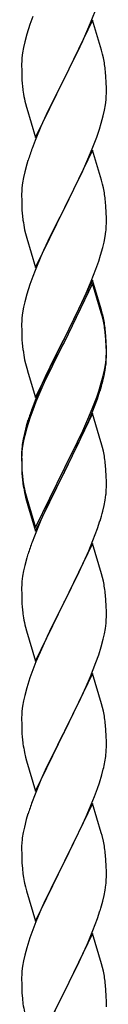
# Model space of a CAD drawing. Units: millimetres. Extents: x 250 to 8280, y 75 to 5795.
# Drawn here: x 4960 to 4981, y 1361 to 1610 of the extents above; entities that cross this region are included whole.
import ezdxf

# ---------------------------------------------------------------- set-up
doc = ezdxf.new("R2010")
doc.units = ezdxf.units.MM
doc.layers.add('YKK_A1', color=4, linetype='Continuous', lineweight=30)

msp = doc.modelspace()

# ---------------------------------------------------------------- linework, layer by layer
at = {"layer": 'YKK_A1', "linetype": 'Continuous', "ltscale": 0.5}
for p, q in [((4977.53, 1609.58), (4978.9, 1613.12)), ((4962.02, 1608.75), (4961.24, 1606.27)), ((4962.75, 1610.76), (4962.02, 1608.75)), ((4977.86, 1609.86), (4970.64, 1595)), ((4976.69, 1607.57), (4977.53, 1609.58)), ((4980.13, 1602.22), (4977.86, 1609.86)), ((4961.24, 1606.27), (4960.72, 1604.34)), ((4975.36, 1604.61), (4976.69, 1607.57)), ((4960.72, 1604.34), (4960.4, 1602.94)), ((4974.69, 1603.17), (4975.36, 1604.61)), ((4960.16, 1601.59), (4960, 1600.3)), ((4960.4, 1602.94), (4960.16, 1601.59)), ((4973.59, 1600.87), (4974.69, 1603.17)), ((4980.38, 1601.26), (4980.13, 1602.22)), ((4980.59, 1600.32), (4980.38, 1601.26)), ((4959.94, 1599.47), (4959.92, 1598.67)), ((4959.92, 1598.67), (4959.94, 1596.81)), ((4960, 1600.3), (4959.94, 1599.47)), ((4970.81, 1595.34), (4973.59, 1600.87)), ((4959.94, 1596.81), (4959.97, 1595.8)), ((4981.25, 1595.45), (4981.14, 1596.87)), ((4959.97, 1595.8), (4960.01, 1594.86)), ((4960.01, 1594.86), (4960.09, 1593.69)), ((4963.41, 1580.14), (4970.64, 1595)), ((4970.47, 1594.67), (4967.47, 1588.69)), ((4970.64, 1595), (4970.47, 1594.67)), ((4970.64, 1595), (4970.81, 1595.34)), ((4981.31, 1594.21), (4981.25, 1595.45)), ((4981.35, 1592.48), (4981.31, 1594.21)), ((4960.26, 1592.1), (4960.41, 1591.11)), ((4981.34, 1590.54), (4981.36, 1591.34)), ((4981.36, 1591.34), (4981.35, 1592.48)), ((4960.9, 1588.75), (4961.15, 1587.79)), ((4967.47, 1588.69), (4966.14, 1585.89)), ((4981.11, 1588.41), (4981.28, 1589.71)), ((4981.28, 1589.71), (4981.34, 1590.54)), ((4961.15, 1587.79), (4961.21, 1587.55)), ((4961.21, 1587.55), (4963.41, 1580.14)), ((4980.56, 1585.66), (4980.87, 1587.06)), ((4980.87, 1587.06), (4981.11, 1588.41)), ((4966.14, 1585.89), (4964.81, 1582.94)), ((4979.59, 1582.26), (4980.04, 1583.74)), ((4980.04, 1583.74), (4980.56, 1585.66)), ((4964.81, 1582.94), (4963.34, 1579.41)), ((4978.9, 1580.26), (4979.59, 1582.26)), ((4963.34, 1579.41), (4962.56, 1577.39)), ((4977.94, 1577.72), (4978.9, 1580.26)), ((4977.86, 1576.99), (4970.64, 1562.13)), ((4976.69, 1574.7), (4977.94, 1577.72)), ((4980.13, 1569.35), (4977.86, 1576.99)), ((4961.53, 1574.38), (4961.24, 1573.4)), ((4975.36, 1571.74), (4976.69, 1574.7)), ((4960.72, 1571.47), (4960.4, 1570.08)), ((4961.24, 1573.4), (4960.72, 1571.47)), ((4970.81, 1562.46), (4975.36, 1571.74)), ((4960.16, 1568.72), (4960, 1567.43)), ((4960.4, 1570.08), (4960.16, 1568.72)), ((4980.38, 1568.39), (4980.13, 1569.35)), ((4959.94, 1566.6), (4959.92, 1565.8)), ((4960, 1567.43), (4959.94, 1566.6)), ((4980.59, 1567.45), (4980.38, 1568.39)), ((4959.92, 1565.8), (4959.94, 1563.94)), ((4959.94, 1563.94), (4959.97, 1562.93)), ((4981.25, 1562.59), (4981.14, 1564)), ((4959.97, 1562.93), (4960.01, 1561.99)), ((4960.01, 1561.99), (4960.09, 1560.82)), ((4963.41, 1547.27), (4970.64, 1562.13)), ((4970.47, 1561.8), (4968.75, 1558.42)), ((4970.64, 1562.13), (4970.47, 1561.8)), ((4970.64, 1562.13), (4970.81, 1562.46)), ((4981.31, 1561.35), (4981.25, 1562.59)), ((4981.35, 1559.62), (4981.31, 1561.35)), ((4981.36, 1558.47), (4981.35, 1559.62)), ((4960.68, 1556.82), (4960.9, 1555.88)), ((4968.75, 1558.42), (4966.58, 1553.97)), ((4981.04, 1555.1), (4981.23, 1556.42)), ((4981.34, 1557.67), (4981.36, 1558.47)), ((4960.9, 1555.88), (4961.21, 1554.68)), ((4961.21, 1554.68), (4963.41, 1547.27)), ((4966.58, 1553.97), (4965.47, 1551.56)), ((4980.78, 1553.73), (4981.04, 1555.1)), ((4965.47, 1551.56), (4964.81, 1550.08)), ((4979.9, 1550.38), (4980.44, 1552.32)), ((4980.44, 1552.32), (4980.78, 1553.73)), ((4964.81, 1550.08), (4963.34, 1546.55)), ((4978.72, 1546.88), (4979.42, 1548.89)), ((4979.42, 1548.89), (4979.9, 1550.38)), ((4963.34, 1546.55), (4962.75, 1545.03)), ((4977.53, 1543.84), (4978.72, 1546.88)), ((4962.75, 1545.03), (4962.02, 1543.01)), ((4977.86, 1544.12), (4970.64, 1529.26)), ((4976.25, 1540.83), (4977.53, 1543.84)), ((4980.13, 1536.48), (4977.86, 1544.12)), ((4962.02, 1543.01), (4961.24, 1540.53)), ((4977.86, 1543.21), (4970.64, 1528.35)), ((4980.06, 1535.81), (4977.86, 1543.21)), ((4961.24, 1540.53), (4960.72, 1538.6)), ((4975.14, 1538.39), (4976.25, 1540.83)), ((4960.4, 1537.21), (4960.16, 1535.85)), ((4960.72, 1538.6), (4960.4, 1537.21)), ((4972.52, 1532.98), (4974.47, 1536.96)), ((4974.47, 1536.96), (4975.14, 1538.39)), ((4980.38, 1535.52), (4980.13, 1536.48)), ((4960, 1534.56), (4959.94, 1533.73)), ((4960.16, 1535.85), (4960, 1534.56)), ((4980.25, 1535.08), (4980.06, 1535.81)), ((4980.59, 1533.67), (4980.25, 1535.08)), ((4980.59, 1534.58), (4980.38, 1535.52)), ((4959.94, 1533.73), (4959.92, 1532.93)), ((4959.92, 1532.93), (4959.94, 1531.07)), ((4970.81, 1529.6), (4972.52, 1532.98)), ((4959.94, 1531.07), (4959.97, 1530.06)), ((4959.97, 1530.06), (4960.01, 1529.12)), ((4960.01, 1529.12), (4960.09, 1527.95)), ((4963.41, 1514.41), (4970.64, 1529.26)), ((4970.64, 1529.26), (4970.3, 1528.59)), ((4970.64, 1529.26), (4970.81, 1529.6)), ((4981.25, 1529.72), (4981.14, 1531.13)), ((4981.25, 1528.8), (4981.14, 1530.21)), ((4981.31, 1528.47), (4981.25, 1529.72)), ((4970.3, 1528.59), (4967.03, 1522.04)), ((4970.3, 1527.68), (4967.69, 1522.49)), ((4970.64, 1528.35), (4970.3, 1527.68)), ((4981.31, 1527.56), (4981.25, 1528.8)), ((4981.35, 1526.75), (4981.31, 1528.47)), ((4981.35, 1525.83), (4981.31, 1527.56)), ((4981.36, 1525.6), (4981.35, 1526.75)), ((4960.68, 1523.95), (4960.9, 1523.01)), ((4981.11, 1522.68), (4981.28, 1523.97)), ((4981.28, 1523.97), (4981.34, 1524.8)), ((4981.34, 1524.8), (4981.36, 1525.6)), ((4981.34, 1523.88), (4981.36, 1524.68)), ((4981.36, 1524.68), (4981.35, 1525.83)), ((4960.9, 1523.01), (4961.21, 1521.81)), ((4961.21, 1521.81), (4961.58, 1520.54)), ((4967.03, 1522.04), (4965.91, 1519.67)), ((4967.69, 1522.49), (4966.36, 1519.71)), ((4980.87, 1521.33), (4981.11, 1522.68)), ((4981.04, 1521.31), (4981.23, 1522.63)), ((4961.58, 1520.54), (4963.41, 1514.41)), ((4965.91, 1519.67), (4964.81, 1517.21)), ((4966.36, 1519.71), (4965.91, 1518.75)), ((4980.44, 1518.53), (4980.78, 1519.95)), ((4980.56, 1519.93), (4980.87, 1521.33)), ((4980.78, 1519.95), (4981.04, 1521.31)), ((4964.81, 1517.21), (4963.34, 1513.68)), ((4965.91, 1518.75), (4964.81, 1516.29)), ((4979.42, 1516.03), (4979.9, 1517.51)), ((4964.81, 1516.29), (4963.54, 1513.27)), ((4977.94, 1511.99), (4978.9, 1514.52)), ((4977.94, 1511.07), (4979.08, 1514.11)), ((4978.9, 1514.52), (4979.42, 1516.03)), ((4979.08, 1514.11), (4979.74, 1516.1)), ((4963.34, 1513.68), (4962.56, 1511.65)), ((4963.54, 1513.27), (4962.75, 1511.24)), ((4976.69, 1508.96), (4977.94, 1511.99)), ((4962.02, 1509.22), (4961.24, 1506.75)), ((4962.75, 1511.24), (4962.02, 1509.22)), ((4977.86, 1510.34), (4970.64, 1495.48)), ((4975.36, 1506), (4976.69, 1508.96)), ((4976.9, 1508.54), (4977.94, 1511.07)), ((4979.99, 1503.18), (4977.86, 1510.34)), ((4961.1, 1507.17), (4960.61, 1505.27)), ((4961.24, 1506.75), (4960.72, 1504.82)), ((4961.53, 1508.64), (4961.1, 1507.17)), ((4974.92, 1504.12), (4976.47, 1507.54)), ((4976.47, 1507.54), (4976.9, 1508.54)), ((4960.61, 1505.27), (4960.32, 1503.88)), ((4960.72, 1504.82), (4960.4, 1503.42)), ((4974.03, 1503.17), (4975.36, 1506)), ((4974.03, 1502.25), (4974.92, 1504.12)), ((4960.16, 1502.07), (4960, 1500.77)), ((4960.32, 1503.88), (4960.1, 1502.55)), ((4960.4, 1503.42), (4960.16, 1502.07)), ((4970.81, 1496.73), (4974.03, 1503.17)), ((4972.52, 1499.2), (4974.03, 1502.25)), ((4980.06, 1502.94), (4979.99, 1503.18)), ((4980.38, 1501.74), (4980.06, 1502.94)), ((4980.59, 1500.8), (4980.38, 1501.74)), ((4959.97, 1501.27), (4959.92, 1500.46)), ((4959.92, 1500.46), (4959.92, 1500.06)), ((4959.92, 1500.06), (4959.94, 1498.2)), ((4959.94, 1499.94), (4959.92, 1499.14)), ((4959.92, 1499.14), (4959.94, 1497.28)), ((4960, 1500.77), (4959.94, 1499.94)), ((4970.81, 1495.81), (4972.52, 1499.2)), ((4959.94, 1498.2), (4959.97, 1497.19)), ((4959.94, 1497.28), (4959.97, 1496.27)), ((4959.97, 1497.19), (4960.01, 1496.25)), ((4970.64, 1496.39), (4970.81, 1496.73)), ((4981.25, 1495.93), (4981.14, 1497.34)), ((4959.97, 1496.27), (4960.01, 1495.33)), ((4960.01, 1496.25), (4960.09, 1495.09)), ((4960.01, 1495.33), (4960.09, 1494.17)), ((4963.41, 1481.54), (4970.64, 1496.39)), ((4963.41, 1480.62), (4970.64, 1495.48)), ((4970.47, 1495.15), (4967.69, 1489.61)), ((4970.64, 1495.48), (4970.47, 1495.15)), ((4970.64, 1495.48), (4970.81, 1495.81)), ((4981.31, 1494.69), (4981.25, 1495.93)), ((4981.35, 1492.96), (4981.31, 1494.69)), ((4960.26, 1493.49), (4960.41, 1492.51)), ((4981.34, 1491.01), (4981.36, 1491.81)), ((4981.36, 1491.81), (4981.35, 1492.96)), ((4960.63, 1490.4), (4960.9, 1489.23)), ((4960.9, 1490.14), (4961.21, 1488.94)), ((4960.9, 1489.23), (4961.15, 1488.27)), ((4967.69, 1489.61), (4966.14, 1486.36)), ((4981.04, 1488.44), (4981.23, 1489.76)), ((4961.15, 1488.27), (4961.65, 1486.49)), ((4961.21, 1488.94), (4963.41, 1481.54)), ((4980.44, 1485.66), (4980.78, 1487.08)), ((4980.78, 1487.08), (4981.04, 1488.44)), ((4961.65, 1486.49), (4963.41, 1480.62)), ((4966.14, 1486.36), (4964.81, 1483.42)), ((4964.81, 1483.42), (4963.14, 1479.38)), ((4979.08, 1481.24), (4979.74, 1483.23)), ((4963.14, 1479.38), (4962.56, 1477.86)), ((4977.94, 1478.2), (4979.08, 1481.24)), ((4977.86, 1477.47), (4970.64, 1462.61)), ((4976.9, 1475.67), (4977.94, 1478.2)), ((4980.13, 1469.83), (4977.86, 1477.47)), ((4961.53, 1474.86), (4961.24, 1473.87)), ((4974.92, 1471.25), (4976.47, 1474.67)), ((4976.47, 1474.67), (4976.9, 1475.67)), ((4960.72, 1471.95), (4960.4, 1470.55)), ((4961.24, 1473.87), (4960.72, 1471.95)), ((4960.16, 1469.2), (4960, 1467.9)), ((4960.4, 1470.55), (4960.16, 1469.2)), ((4972.52, 1466.33), (4974.03, 1469.38)), ((4974.03, 1469.38), (4974.92, 1471.25)), ((4980.38, 1468.87), (4980.13, 1469.83)), ((4959.94, 1467.07), (4959.92, 1466.27)), ((4960, 1467.9), (4959.94, 1467.07)), ((4980.59, 1467.93), (4980.38, 1468.87)), ((4959.92, 1466.27), (4959.94, 1464.41)), ((4959.94, 1464.41), (4959.97, 1463.4)), ((4970.81, 1462.94), (4972.52, 1466.33)), ((4981.25, 1463.06), (4981.14, 1464.48)), ((4959.97, 1463.4), (4960.01, 1462.46)), ((4960.01, 1462.46), (4960.09, 1461.3)), ((4963.41, 1447.75), (4970.64, 1462.61)), ((4970.64, 1462.61), (4970.12, 1461.59)), ((4970.64, 1462.61), (4970.81, 1462.94)), ((4981.31, 1461.82), (4981.25, 1463.06)), ((4981.35, 1460.09), (4981.31, 1461.82)), ((4960.26, 1459.71), (4960.41, 1458.72)), ((4970.12, 1461.59), (4967.47, 1456.3)), ((4981.36, 1458.95), (4981.35, 1460.09)), ((4981.11, 1456.02), (4981.28, 1457.32)), ((4981.28, 1457.32), (4981.34, 1458.15)), ((4981.34, 1458.15), (4981.36, 1458.95)), ((4960.9, 1456.35), (4961.15, 1455.4)), ((4961.15, 1455.4), (4963.41, 1447.75)), ((4967.47, 1456.3), (4966.36, 1453.97)), ((4980.56, 1453.27), (4980.87, 1454.67)), ((4980.87, 1454.67), (4981.11, 1456.02)), ((4966.36, 1453.97), (4965.25, 1451.55)), ((4980.04, 1451.35), (4980.56, 1453.27)), ((4965.25, 1451.55), (4963.54, 1447.53)), ((4978.72, 1447.36), (4979.42, 1449.37)), ((4979.42, 1449.37), (4980.04, 1451.35)), ((4963.54, 1447.53), (4962.75, 1445.5)), ((4977.33, 1443.81), (4978.72, 1447.36)), ((4962.75, 1445.5), (4962.02, 1443.49)), ((4977.86, 1444.6), (4970.64, 1429.74)), ((4980.13, 1436.95), (4977.86, 1444.6)), ((4962.02, 1443.49), (4961.24, 1441.01)), ((4976.25, 1441.31), (4977.33, 1443.81)), ((4961.24, 1441.01), (4960.72, 1439.08)), ((4974.92, 1438.38), (4976.25, 1441.31)), ((4960.4, 1437.69), (4960.16, 1436.33)), ((4960.72, 1439.08), (4960.4, 1437.69)), ((4970.81, 1430.07), (4974.92, 1438.38)), ((4980.38, 1436), (4980.13, 1436.95)), ((4960, 1435.04), (4959.94, 1434.21)), ((4960.16, 1436.33), (4960, 1435.04)), ((4980.59, 1435.06), (4980.38, 1436)), ((4959.94, 1434.21), (4959.92, 1433.41)), ((4959.92, 1433.41), (4959.94, 1431.55)), ((4959.94, 1431.55), (4959.97, 1430.54)), ((4959.97, 1430.54), (4960.01, 1429.6)), ((4960.01, 1429.6), (4960.09, 1428.43)), ((4963.41, 1414.88), (4970.64, 1429.74)), ((4970.64, 1429.74), (4970.3, 1429.07)), ((4970.64, 1429.74), (4970.81, 1430.07)), ((4981.25, 1430.19), (4981.14, 1431.61)), ((4981.31, 1428.95), (4981.25, 1430.19)), ((4970.3, 1429.07), (4967.69, 1423.88)), ((4981.35, 1427.22), (4981.31, 1428.95)), ((4981.36, 1426.08), (4981.35, 1427.22)), ((4960.63, 1424.66), (4960.9, 1423.49)), ((4960.9, 1423.49), (4961.15, 1422.53)), ((4961.15, 1422.53), (4963.41, 1414.88)), ((4967.69, 1423.88), (4966.58, 1421.58)), ((4980.96, 1422.26), (4981.18, 1423.59)), ((4965.91, 1420.14), (4964.81, 1417.68)), ((4966.58, 1421.58), (4965.91, 1420.14)), ((4980.18, 1418.96), (4980.56, 1420.4)), ((4964.81, 1417.68), (4963.14, 1413.65)), ((4979.08, 1415.5), (4979.59, 1417)), ((4979.59, 1417), (4980.18, 1418.96)), ((4978.34, 1413.48), (4979.08, 1415.5)), ((4963.14, 1413.65), (4962.56, 1412.13)), ((4977.12, 1410.44), (4978.34, 1413.48)), ((4977.86, 1411.73), (4970.64, 1396.88)), ((4976.25, 1408.44), (4977.12, 1410.44)), ((4980.06, 1404.33), (4977.86, 1411.73)), ((4961.1, 1407.65), (4960.61, 1405.74)), ((4961.53, 1409.12), (4961.1, 1407.65)), ((4974.92, 1405.52), (4976.25, 1408.44)), ((4960.61, 1405.74), (4960.32, 1404.36)), ((4974.25, 1404.11), (4974.92, 1405.52)), ((4960.32, 1404.36), (4960.1, 1403.02)), ((4972.73, 1401.01), (4974.25, 1404.11)), ((4980.25, 1403.61), (4980.06, 1404.33)), ((4980.59, 1402.19), (4980.25, 1403.61)), ((4959.97, 1401.75), (4959.92, 1400.93)), ((4959.92, 1400.93), (4959.92, 1400.54)), ((4959.92, 1400.54), (4959.94, 1398.68)), ((4970.81, 1397.21), (4972.73, 1401.01)), ((4959.94, 1398.68), (4959.97, 1397.67)), ((4959.97, 1397.67), (4960.01, 1396.73)), ((4970.64, 1396.88), (4970.81, 1397.21)), ((4981.25, 1397.32), (4981.14, 1398.74)), ((4981.31, 1396.08), (4981.25, 1397.32)), ((4960.01, 1396.73), (4960.11, 1395.29)), ((4960.11, 1395.29), (4960.26, 1393.97)), ((4963.41, 1382.01), (4970.64, 1396.88)), ((4970.47, 1396.55), (4968.12, 1391.89)), ((4970.64, 1396.88), (4970.47, 1396.55)), ((4981.35, 1394.35), (4981.31, 1396.08)), ((4960.26, 1393.97), (4960.41, 1392.98)), ((4960.41, 1392.98), (4960.58, 1392.03)), ((4960.58, 1392.03), (4960.68, 1391.56)), ((4981.34, 1392.41), (4981.36, 1393.21)), ((4981.36, 1393.21), (4981.35, 1394.35)), ((4960.68, 1391.56), (4960.9, 1390.62)), ((4960.9, 1390.62), (4961.15, 1389.66)), ((4961.15, 1389.66), (4963.41, 1382.01)), ((4968.12, 1391.89), (4966.36, 1388.24)), ((4980.78, 1388.47), (4981.04, 1389.84)), ((4981.04, 1389.84), (4981.23, 1391.15)), ((4965.91, 1387.27), (4964.81, 1384.81)), ((4966.36, 1388.24), (4965.91, 1387.27)), ((4980.44, 1387.06), (4980.78, 1388.47)), ((4964.81, 1384.81), (4963.54, 1381.79)), ((4979.08, 1382.63), (4979.74, 1384.63)), ((4977.94, 1379.6), (4979.08, 1382.63)), ((4962.75, 1379.76), (4962.02, 1377.75)), ((4963.54, 1381.79), (4962.75, 1379.76)), ((4976.9, 1377.07), (4977.94, 1379.6)), ((4962.02, 1377.75), (4961.24, 1375.27)), ((4977.86, 1378.86), (4970.64, 1364)), ((4976.47, 1376.07), (4976.9, 1377.07)), ((4980.13, 1371.22), (4977.86, 1378.86)), ((4961.24, 1375.27), (4960.72, 1373.34)), ((4974.92, 1372.65), (4976.47, 1376.07)), ((4960.72, 1373.34), (4960.4, 1371.94)), ((4974.03, 1370.78), (4974.92, 1372.65)), ((4960.16, 1370.59), (4960, 1369.3)), ((4960.4, 1371.94), (4960.16, 1370.59)), ((4972.52, 1367.72), (4974.03, 1370.78)), ((4980.38, 1370.26), (4980.13, 1371.22)), ((4980.59, 1369.32), (4980.38, 1370.26)), ((4959.94, 1368.47), (4959.92, 1367.67)), ((4959.92, 1367.67), (4959.94, 1365.81)), ((4960, 1369.3), (4959.94, 1368.47)), ((4970.81, 1364.33), (4972.52, 1367.72)), ((4959.94, 1365.81), (4959.97, 1364.79)), ((4959.97, 1364.79), (4960.01, 1363.85)), ((4981.25, 1364.45), (4981.14, 1365.87)), ((4960.01, 1363.85), (4960.11, 1362.41)), ((4960.11, 1362.41), (4960.26, 1361.1)), ((4963.41, 1349.14), (4970.64, 1364)), ((4970.47, 1363.67), (4967.47, 1357.69)), ((4970.64, 1364), (4970.47, 1363.67)), ((4970.64, 1364), (4970.81, 1364.33)), ((4981.31, 1363.21), (4981.25, 1364.45)), ((4981.35, 1361.48), (4981.31, 1363.21)), ((4981.36, 1360.34), (4981.35, 1361.48))]:
    msp.add_line(p, q, dxfattribs=at)
for centre, radius, start, end in [((4939.13, 1591.61), 42.37, 9.5672, 11.859), ((4936.28, 1592.01), 45.12, 6.176, 8.4678), ((4999.92, 1597.14), 39.98, 184.9569, 187.2487), ((5019.77, 1602.18), 60.39, 190.5595, 192.8513), ((5037.17, 1550.14), 79.42, 159.9344, 162.2261), ((4939.13, 1558.74), 42.37, 9.5672, 11.859), ((4936.4, 1559.14), 45, 6.1963, 8.4881), ((4999.92, 1564.27), 39.98, 184.9569, 187.2487), ((5020.84, 1568.52), 61.29, 188.7199, 191.0117), ((4949.91, 1559.67), 31.49, 354.0716, 356.3633), ((4939.13, 1525.87), 42.37, 9.5672, 11.859), ((4939.13, 1524.96), 42.37, 9.5672, 11.859), ((4936.4, 1526.27), 45, 6.1963, 8.4881), ((4936.28, 1525.36), 45.12, 6.176, 8.4678), ((4999.92, 1531.4), 39.98, 184.9569, 187.2487), ((5020.72, 1535.65), 61.16, 188.74, 191.0317), ((4949.91, 1525.88), 31.49, 354.0716, 356.3633), ((4919.86, 1535.34), 62.63, 343.4586, 345.7503), ((4919.35, 1534.81), 63.23, 342.7842, 345.076), ((5037.17, 1484.4), 79.42, 159.9344, 162.2261), ((4991.9, 1498.66), 32.04, 173.0323, 175.3241), ((4939.13, 1492.09), 42.37, 9.5672, 11.859), ((4936.28, 1492.49), 45.12, 6.176, 8.4678), ((5000.05, 1498.54), 40.1, 184.9379, 187.2297), ((4999.92, 1497.62), 39.98, 184.9569, 187.2487), ((5014.82, 1500.74), 55.16, 188.5086, 190.8003), ((5019.77, 1503.57), 60.39, 190.5595, 192.8513), ((4949.91, 1493.01), 31.49, 354.0716, 356.3633), ((4919.35, 1501.94), 63.23, 342.7842, 345.076), ((5037.17, 1450.61), 79.42, 159.9344, 162.2261), ((4939, 1459.22), 42.49, 9.5359, 11.8277), ((4936.4, 1459.62), 45, 6.1963, 8.4881), ((4999.92, 1464.75), 39.98, 184.9569, 187.2487), ((5019.77, 1469.78), 60.39, 190.5595, 192.8513), ((4939.13, 1426.35), 42.37, 9.5672, 11.859), ((4936.4, 1426.75), 45, 6.1963, 8.4881), ((5000.05, 1431.88), 40.1, 184.9379, 187.2297), ((5014.82, 1435), 55.16, 188.5086, 190.8003), ((4949.25, 1427.6), 32.18, 352.8335, 355.1252), ((4951.09, 1426.6), 30.27, 356.7243, 359.016), ((4934.39, 1431.33), 47.45, 346.6856, 348.9773), ((5037.17, 1384.88), 79.42, 159.9344, 162.2261), ((4991.9, 1399.13), 32.04, 173.0323, 175.3241), ((4939.13, 1393.48), 42.37, 9.5672, 11.859), ((4936.28, 1393.88), 45.12, 6.176, 8.4678), ((4949.91, 1394.4), 31.49, 354.0716, 356.3633), ((4919.35, 1403.34), 63.23, 342.7842, 345.076), ((4939.12, 1360.61), 42.38, 9.5641, 11.8559), ((4936.33, 1361.01), 45.07, 6.1841, 8.4759), ((5014.87, 1369.26), 55.21, 188.4999, 190.7916)]:
    msp.add_arc(centre, radius, start, end, dxfattribs=at)

doc.saveas('drawing.dxf')
